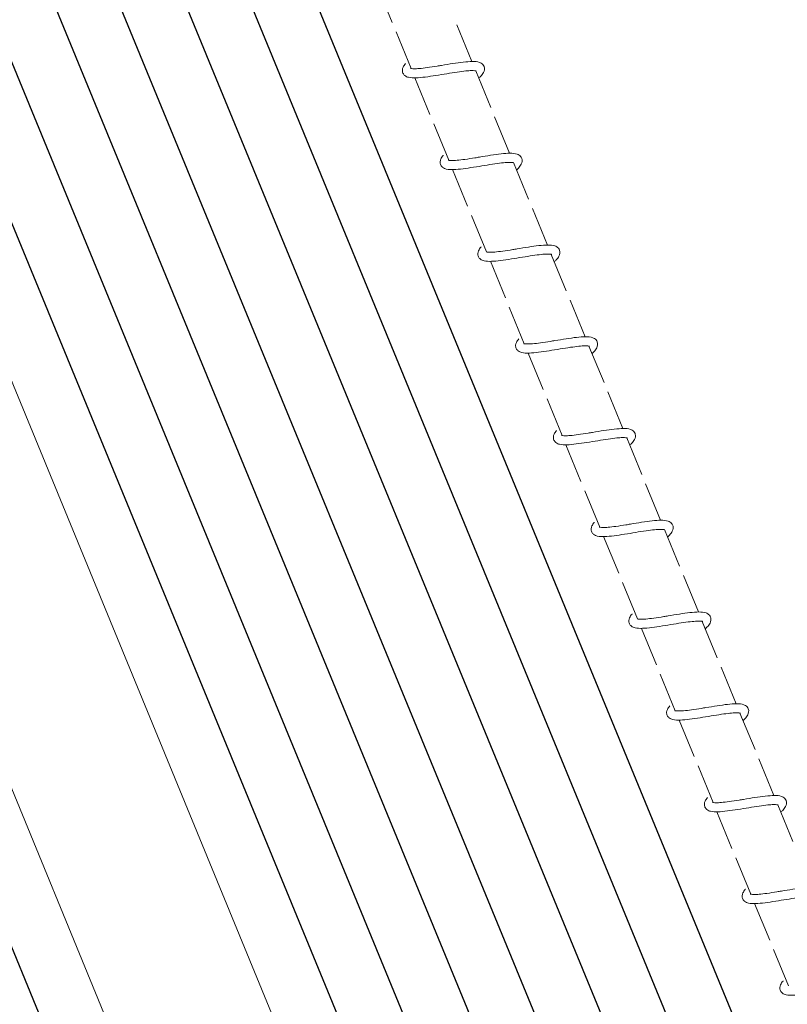
# Model space of a CAD drawing. Extents: x 0 to 1088, y 0 to 704.
# Drawn here: x 759 to 790, y 371 to 410 of the extents above; entities that cross this region are included whole.
import ezdxf

# ---------------------------------------------------------------- set-up
doc = ezdxf.new("R2010")
doc.units = 0
doc.header["$LTSCALE"] = 21.333333
doc.header["$MEASUREMENT"] = 0
doc.layers.get('0').update_dxf_attribs({"color": 2, "linetype": 'CONTINUOUS'})
doc.layers.add('1', color=7, linetype='CONTINUOUS')

msp = doc.modelspace()

# ---------------------------------------------------------------- linework, layer by layer
at = {"color": 0, "linetype": 'Continuous', "lineweight": 0}
for p, q in [((773.779, 411.654), (774.385, 410.182)), ((795.857, 306.244), (753.054, 410.284)), ((776.992, 410.086), (777.598, 408.614)), ((774.54, 409.805), (775.146, 408.332)), ((777.753, 408.237), (778.359, 406.764)), ((790.077, 303.866), (747.274, 407.906)), ((775.301, 407.955), (775.906, 406.483)), ((778.514, 406.387), (779.12, 404.914)), ((776.062, 406.106), (776.667, 404.633)), ((779.275, 404.538), (779.881, 403.065)), ((776.822, 404.256), (777.428, 402.783)), ((780.036, 402.688), (780.642, 401.215)), ((777.583, 402.406), (778.189, 400.934)), ((778.344, 400.557), (778.95, 399.084)), ((780.797, 400.838), (781.403, 399.366)), ((781.558, 398.989), (782.163, 397.516)), ((779.105, 398.707), (779.711, 397.235)), ((782.318, 397.139), (782.924, 395.667)), ((779.866, 396.858), (780.472, 395.385)), ((780.627, 395.008), (781.233, 393.535)), ((783.079, 395.29), (783.685, 393.817)), ((783.84, 393.44), (784.446, 391.967)), ((781.388, 393.159), (781.994, 391.686)), ((784.601, 391.591), (785.207, 390.118)), ((782.149, 391.309), (782.755, 389.836)), ((782.91, 389.459), (783.516, 387.987)), ((785.362, 389.741), (785.968, 388.268)), ((786.123, 387.891), (786.729, 386.419)), ((783.671, 387.61), (784.277, 386.137)), ((786.884, 386.042), (787.49, 384.569)), ((784.432, 385.76), (785.038, 384.287)), ((785.193, 383.911), (785.799, 382.438)), ((787.645, 384.192), (788.251, 382.719)), ((788.406, 382.343), (789.012, 380.87)), ((785.954, 382.061), (786.56, 380.588)), ((789.167, 380.493), (789.773, 379.02)), ((786.715, 380.211), (787.32, 378.739)), ((787.476, 378.362), (788.081, 376.889)), ((789.928, 378.643), (790.534, 377.171)), ((788.236, 376.512), (788.842, 375.04)), ((788.997, 374.663), (789.603, 373.19)), ((789.758, 372.813), (790.364, 371.34))]:
    msp.add_line(p, q, dxfattribs=at)
for points, knots in [([(777.773, 408.231), (777.773, 408.231), (777.771, 408.232), (777.757, 408.236), (777.739, 408.24), (777.681, 408.247), (777.636, 408.248), (777.518, 408.246), (777.437, 408.24), (777.246, 408.221), (777.13, 408.206), (776.875, 408.169), (776.733, 408.146), (776.443, 408.098), (776.292, 408.073), (775.998, 408.027), (775.853, 408.005), (775.584, 407.972), (775.458, 407.96), (775.232, 407.952), (775.134, 407.956), (774.994, 407.99), (774.943, 408.009), (774.866, 408.068), (774.838, 408.101), (774.8, 408.181), (774.792, 408.228), (774.798, 408.312), (774.81, 408.349), (774.848, 408.435), (774.881, 408.482), (774.923, 408.531), (774.924, 408.532), (774.925, 408.534)], [451.078029, 451.078029, 451.078029, 451.078029, 451.175032, 451.175032, 451.381237, 451.381237, 451.649201, 451.649201, 451.991772, 451.991772, 452.391657, 452.391657, 452.824516, 452.824516, 453.275848, 453.275848, 453.740762, 453.740762, 454.222157, 454.222157, 454.739388, 454.739388, 455.043734, 455.043734, 455.249014, 455.249014, 455.470989, 455.470989, 455.680433, 455.680433, 456.010101, 456.010101, 456.019699, 456.019699, 456.019699, 456.019699]), ([(775.126, 408.338), (775.126, 408.338), (775.126, 408.338), (775.131, 408.336), (775.145, 408.331), (775.192, 408.324), (775.229, 408.322), (775.33, 408.321), (775.401, 408.324), (775.574, 408.339), (775.682, 408.352), (775.923, 408.385), (776.06, 408.406), (776.258, 408.438), (776.318, 408.448), (776.531, 408.483), (776.686, 408.509), (776.98, 408.554), (777.122, 408.574), (777.384, 408.604), (777.505, 408.613), (777.723, 408.615), (777.818, 408.608), (777.953, 408.559), (778.001, 408.532), (778.06, 408.465), (778.077, 408.437), (778.103, 408.367), (778.106, 408.322), (778.096, 408.241), (778.083, 408.204), (778.038, 408.113), (777.999, 408.062), (777.929, 407.985), (777.904, 407.96), (777.877, 407.934)], [43.045351, 43.045351, 43.045351, 43.045351, 43.089293, 43.089293, 43.293881, 43.293881, 43.542528, 43.542528, 43.867409, 43.867409, 44.255437, 44.255437, 44.681884, 44.681884, 44.864146, 44.864146, 45.328463, 45.328463, 45.795389, 45.795389, 46.281049, 46.281049, 46.810845, 46.810845, 47.10082, 47.10082, 47.255318, 47.255318, 47.465626, 47.465626, 47.683867, 47.683867, 48.045767, 48.045767, 48.216097, 48.216097, 48.216097, 48.216097]), ([(779.295, 404.532), (779.295, 404.532), (779.292, 404.533), (779.279, 404.537), (779.261, 404.541), (779.203, 404.547), (779.158, 404.549), (779.04, 404.547), (778.959, 404.541), (778.768, 404.522), (778.651, 404.507), (778.397, 404.47), (778.255, 404.447), (777.965, 404.399), (777.814, 404.374), (777.52, 404.328), (777.375, 404.306), (777.106, 404.273), (776.98, 404.261), (776.754, 404.253), (776.656, 404.257), (776.516, 404.291), (776.465, 404.31), (776.388, 404.369), (776.36, 404.402), (776.322, 404.482), (776.314, 404.529), (776.32, 404.613), (776.332, 404.65), (776.37, 404.736), (776.403, 404.783), (776.444, 404.832), (776.446, 404.833), (776.447, 404.835)], [433.131121, 433.131121, 433.131121, 433.131121, 433.228124, 433.228124, 433.434328, 433.434328, 433.702292, 433.702292, 434.044864, 434.044864, 434.444748, 434.444748, 434.877607, 434.877607, 435.328939, 435.328939, 435.793854, 435.793854, 436.275249, 436.275249, 436.792479, 436.792479, 437.096826, 437.096826, 437.302106, 437.302106, 437.52408, 437.52408, 437.733524, 437.733524, 438.063192, 438.063192, 438.07279, 438.07279, 438.07279, 438.07279]), ([(776.647, 404.639), (776.647, 404.639), (776.648, 404.638), (776.653, 404.637), (776.667, 404.632), (776.714, 404.625), (776.751, 404.623), (776.852, 404.622), (776.923, 404.625), (777.096, 404.64), (777.204, 404.653), (777.445, 404.686), (777.582, 404.707), (777.78, 404.739), (777.84, 404.749), (778.052, 404.784), (778.208, 404.809), (778.502, 404.855), (778.644, 404.875), (778.906, 404.905), (779.027, 404.914), (779.245, 404.915), (779.339, 404.909), (779.475, 404.86), (779.523, 404.833), (779.582, 404.766), (779.599, 404.738), (779.625, 404.667), (779.628, 404.623), (779.618, 404.542), (779.605, 404.505), (779.559, 404.414), (779.521, 404.363), (779.451, 404.286), (779.426, 404.261), (779.399, 404.235)], [60.99103, 60.99103, 60.99103, 60.99103, 61.034973, 61.034973, 61.239561, 61.239561, 61.488207, 61.488207, 61.813089, 61.813089, 62.201117, 62.201117, 62.627564, 62.627564, 62.809825, 62.809825, 63.274143, 63.274143, 63.741069, 63.741069, 64.226728, 64.226728, 64.756525, 64.756525, 65.0465, 65.0465, 65.200998, 65.200998, 65.411305, 65.411305, 65.629546, 65.629546, 65.991446, 65.991446, 66.161776, 66.161776, 66.161776, 66.161776]), ([(780.817, 400.833), (780.817, 400.833), (780.814, 400.834), (780.801, 400.838), (780.782, 400.842), (780.724, 400.848), (780.68, 400.85), (780.561, 400.848), (780.481, 400.842), (780.29, 400.823), (780.173, 400.807), (779.919, 400.77), (779.777, 400.748), (779.487, 400.7), (779.336, 400.675), (779.042, 400.629), (778.896, 400.607), (778.627, 400.574), (778.502, 400.562), (778.276, 400.554), (778.177, 400.558), (778.038, 400.591), (777.987, 400.61), (777.91, 400.67), (777.882, 400.703), (777.844, 400.782), (777.836, 400.83), (777.842, 400.913), (777.853, 400.951), (777.892, 401.037), (777.925, 401.084), (777.966, 401.133), (777.968, 401.134), (777.969, 401.135)], [415.184212, 415.184212, 415.184212, 415.184212, 415.281215, 415.281215, 415.48742, 415.48742, 415.755383, 415.755383, 416.097955, 416.097955, 416.497839, 416.497839, 416.930699, 416.930699, 417.38203, 417.38203, 417.846945, 417.846945, 418.32834, 418.32834, 418.84557, 418.84557, 419.149917, 419.149917, 419.355197, 419.355197, 419.577172, 419.577172, 419.786616, 419.786616, 420.116284, 420.116284, 420.125882, 420.125882, 420.125882, 420.125882]), ([(778.169, 400.94), (778.169, 400.94), (778.17, 400.939), (778.175, 400.937), (778.189, 400.933), (778.236, 400.926), (778.273, 400.923), (778.374, 400.923), (778.445, 400.926), (778.618, 400.941), (778.726, 400.954), (778.967, 400.987), (779.104, 401.008), (779.302, 401.04), (779.362, 401.05), (779.574, 401.085), (779.729, 401.11), (780.024, 401.156), (780.166, 401.176), (780.428, 401.205), (780.549, 401.215), (780.767, 401.216), (780.861, 401.209), (780.996, 401.161), (781.045, 401.134), (781.104, 401.067), (781.121, 401.039), (781.147, 400.968), (781.15, 400.924), (781.14, 400.843), (781.126, 400.805), (781.081, 400.715), (781.043, 400.664), (780.973, 400.587), (780.948, 400.562), (780.921, 400.536)], [78.93671, 78.93671, 78.93671, 78.93671, 78.980652, 78.980652, 79.18524, 79.18524, 79.433886, 79.433886, 79.758768, 79.758768, 80.146796, 80.146796, 80.573243, 80.573243, 80.755505, 80.755505, 81.219822, 81.219822, 81.686748, 81.686748, 82.172408, 82.172408, 82.702204, 82.702204, 82.992179, 82.992179, 83.146677, 83.146677, 83.356985, 83.356985, 83.575226, 83.575226, 83.937126, 83.937126, 84.107456, 84.107456, 84.107456, 84.107456]), ([(782.338, 397.134), (782.338, 397.134), (782.336, 397.135), (782.323, 397.139), (782.304, 397.143), (782.246, 397.149), (782.202, 397.151), (782.083, 397.148), (782.003, 397.143), (781.812, 397.123), (781.695, 397.108), (781.441, 397.071), (781.299, 397.048), (781.009, 397.001), (780.857, 396.976), (780.564, 396.929), (780.418, 396.908), (780.149, 396.875), (780.024, 396.863), (779.798, 396.855), (779.699, 396.859), (779.559, 396.892), (779.509, 396.911), (779.432, 396.971), (779.404, 397.004), (779.366, 397.083), (779.358, 397.131), (779.364, 397.214), (779.375, 397.251), (779.414, 397.338), (779.447, 397.385), (779.488, 397.433), (779.489, 397.435), (779.491, 397.436)], [397.237303, 397.237303, 397.237303, 397.237303, 397.334306, 397.334306, 397.540511, 397.540511, 397.808475, 397.808475, 398.151046, 398.151046, 398.550931, 398.550931, 398.98379, 398.98379, 399.435122, 399.435122, 399.900036, 399.900036, 400.381431, 400.381431, 400.898662, 400.898662, 401.203008, 401.203008, 401.408288, 401.408288, 401.630263, 401.630263, 401.839707, 401.839707, 402.169375, 402.169375, 402.178973, 402.178973, 402.178973, 402.178973]), ([(779.691, 397.24), (779.691, 397.24), (779.692, 397.24), (779.697, 397.238), (779.711, 397.234), (779.758, 397.227), (779.795, 397.224), (779.896, 397.224), (779.967, 397.227), (780.14, 397.242), (780.248, 397.254), (780.489, 397.287), (780.626, 397.309), (780.824, 397.341), (780.884, 397.351), (781.096, 397.385), (781.251, 397.411), (781.546, 397.456), (781.688, 397.477), (781.95, 397.506), (782.071, 397.516), (782.288, 397.517), (782.383, 397.51), (782.518, 397.461), (782.567, 397.435), (782.625, 397.368), (782.643, 397.34), (782.669, 397.269), (782.672, 397.225), (782.662, 397.143), (782.648, 397.106), (782.603, 397.015), (782.564, 396.965), (782.494, 396.888), (782.47, 396.862), (782.443, 396.837)], [96.882389, 96.882389, 96.882389, 96.882389, 96.926332, 96.926332, 97.130919, 97.130919, 97.379566, 97.379566, 97.704448, 97.704448, 98.092476, 98.092476, 98.518923, 98.518923, 98.701184, 98.701184, 99.165502, 99.165502, 99.632428, 99.632428, 100.118087, 100.118087, 100.647883, 100.647883, 100.937859, 100.937859, 101.092357, 101.092357, 101.302664, 101.302664, 101.520905, 101.520905, 101.882805, 101.882805, 102.053135, 102.053135, 102.053135, 102.053135]), ([(781.213, 393.541), (781.213, 393.541), (781.214, 393.541), (781.218, 393.539), (781.232, 393.535), (781.28, 393.528), (781.316, 393.525), (781.418, 393.524), (781.489, 393.528), (781.662, 393.542), (781.77, 393.555), (782.011, 393.588), (782.148, 393.61), (782.345, 393.642), (782.405, 393.651), (782.618, 393.686), (782.773, 393.712), (783.067, 393.757), (783.21, 393.777), (783.472, 393.807), (783.593, 393.816), (783.81, 393.818), (783.905, 393.811), (784.04, 393.762), (784.089, 393.735), (784.147, 393.669), (784.164, 393.641), (784.19, 393.57), (784.194, 393.525), (784.184, 393.444), (784.17, 393.407), (784.125, 393.316), (784.086, 393.266), (784.016, 393.189), (783.992, 393.163), (783.965, 393.137)], [114.828069, 114.828069, 114.828069, 114.828069, 114.872011, 114.872011, 115.076599, 115.076599, 115.325245, 115.325245, 115.650127, 115.650127, 116.038155, 116.038155, 116.464602, 116.464602, 116.646864, 116.646864, 117.111181, 117.111181, 117.578107, 117.578107, 118.063767, 118.063767, 118.593563, 118.593563, 118.883538, 118.883538, 119.038036, 119.038036, 119.248344, 119.248344, 119.466584, 119.466584, 119.828485, 119.828485, 119.998815, 119.998815, 119.998815, 119.998815]), ([(783.86, 393.434), (783.86, 393.434), (783.858, 393.435), (783.845, 393.44), (783.826, 393.444), (783.768, 393.45), (783.724, 393.452), (783.605, 393.449), (783.525, 393.444), (783.334, 393.424), (783.217, 393.409), (782.963, 393.372), (782.821, 393.349), (782.531, 393.302), (782.379, 393.277), (782.086, 393.23), (781.94, 393.209), (781.671, 393.175), (781.546, 393.164), (781.32, 393.156), (781.221, 393.159), (781.081, 393.193), (781.031, 393.212), (780.954, 393.272), (780.926, 393.304), (780.887, 393.384), (780.88, 393.432), (780.886, 393.515), (780.897, 393.552), (780.936, 393.639), (780.969, 393.685), (781.01, 393.734), (781.011, 393.736), (781.012, 393.737)], [379.290395, 379.290395, 379.290395, 379.290395, 379.387398, 379.387398, 379.593602, 379.593602, 379.861566, 379.861566, 380.204138, 380.204138, 380.604022, 380.604022, 381.036881, 381.036881, 381.488213, 381.488213, 381.953128, 381.953128, 382.434523, 382.434523, 382.951753, 382.951753, 383.2561, 383.2561, 383.46138, 383.46138, 383.683354, 383.683354, 383.892798, 383.892798, 384.222466, 384.222466, 384.232064, 384.232064, 384.232064, 384.232064]), ([(785.382, 389.735), (785.382, 389.735), (785.38, 389.736), (785.367, 389.74), (785.348, 389.744), (785.29, 389.751), (785.246, 389.752), (785.127, 389.75), (785.047, 389.744), (784.855, 389.725), (784.739, 389.71), (784.485, 389.673), (784.343, 389.65), (784.053, 389.603), (783.901, 389.577), (783.607, 389.531), (783.462, 389.509), (783.193, 389.476), (783.067, 389.464), (782.842, 389.457), (782.743, 389.46), (782.603, 389.494), (782.553, 389.513), (782.476, 389.572), (782.447, 389.605), (782.409, 389.685), (782.402, 389.733), (782.408, 389.816), (782.419, 389.853), (782.458, 389.94), (782.491, 389.986), (782.532, 390.035), (782.533, 390.037), (782.534, 390.038)], [361.343486, 361.343486, 361.343486, 361.343486, 361.440489, 361.440489, 361.646694, 361.646694, 361.914657, 361.914657, 362.257229, 362.257229, 362.657113, 362.657113, 363.089972, 363.089972, 363.541304, 363.541304, 364.006219, 364.006219, 364.487614, 364.487614, 365.004844, 365.004844, 365.309191, 365.309191, 365.514471, 365.514471, 365.736446, 365.736446, 365.945889, 365.945889, 366.275558, 366.275558, 366.285156, 366.285156, 366.285156, 366.285156]), ([(782.735, 389.842), (782.735, 389.842), (782.735, 389.842), (782.74, 389.84), (782.754, 389.836), (782.801, 389.829), (782.838, 389.826), (782.94, 389.825), (783.01, 389.829), (783.184, 389.843), (783.292, 389.856), (783.533, 389.889), (783.67, 389.91), (783.867, 389.942), (783.927, 389.952), (784.14, 389.987), (784.295, 390.013), (784.589, 390.058), (784.732, 390.078), (784.994, 390.108), (785.115, 390.117), (785.332, 390.119), (785.427, 390.112), (785.562, 390.063), (785.61, 390.036), (785.669, 389.97), (785.686, 389.942), (785.712, 389.871), (785.716, 389.826), (785.705, 389.745), (785.692, 389.708), (785.647, 389.617), (785.608, 389.567), (785.538, 389.489), (785.514, 389.464), (785.487, 389.438)], [132.773748, 132.773748, 132.773748, 132.773748, 132.817691, 132.817691, 133.022278, 133.022278, 133.270925, 133.270925, 133.595807, 133.595807, 133.983835, 133.983835, 134.410282, 134.410282, 134.592543, 134.592543, 135.056861, 135.056861, 135.523787, 135.523787, 136.009446, 136.009446, 136.539242, 136.539242, 136.829217, 136.829217, 136.983716, 136.983716, 137.194023, 137.194023, 137.412264, 137.412264, 137.774164, 137.774164, 137.944494, 137.944494, 137.944494, 137.944494]), ([(786.904, 386.036), (786.904, 386.036), (786.902, 386.037), (786.889, 386.041), (786.87, 386.045), (786.812, 386.052), (786.767, 386.053), (786.649, 386.051), (786.569, 386.045), (786.377, 386.026), (786.261, 386.011), (786.006, 385.974), (785.864, 385.951), (785.575, 385.903), (785.423, 385.878), (785.129, 385.832), (784.984, 385.81), (784.715, 385.777), (784.589, 385.765), (784.364, 385.757), (784.265, 385.761), (784.125, 385.795), (784.074, 385.814), (783.998, 385.873), (783.969, 385.906), (783.931, 385.986), (783.924, 386.033), (783.93, 386.117), (783.941, 386.154), (783.98, 386.24), (784.013, 386.287), (784.054, 386.336), (784.055, 386.337), (784.056, 386.339)], [343.396577, 343.396577, 343.396577, 343.396577, 343.49358, 343.49358, 343.699785, 343.699785, 343.967749, 343.967749, 344.31032, 344.31032, 344.710205, 344.710205, 345.143064, 345.143064, 345.594396, 345.594396, 346.05931, 346.05931, 346.540705, 346.540705, 347.057936, 347.057936, 347.362282, 347.362282, 347.567562, 347.567562, 347.789537, 347.789537, 347.998981, 347.998981, 348.328649, 348.328649, 348.338247, 348.338247, 348.338247, 348.338247]), ([(784.257, 386.143), (784.257, 386.143), (784.257, 386.143), (784.262, 386.141), (784.276, 386.136), (784.323, 386.129), (784.36, 386.127), (784.461, 386.126), (784.532, 386.129), (784.706, 386.144), (784.814, 386.157), (785.054, 386.19), (785.191, 386.211), (785.389, 386.243), (785.449, 386.253), (785.662, 386.288), (785.817, 386.314), (786.111, 386.359), (786.254, 386.379), (786.516, 386.409), (786.637, 386.418), (786.854, 386.42), (786.949, 386.413), (787.084, 386.364), (787.132, 386.337), (787.191, 386.27), (787.208, 386.242), (787.234, 386.172), (787.238, 386.127), (787.227, 386.046), (787.214, 386.009), (787.169, 385.918), (787.13, 385.867), (787.06, 385.79), (787.035, 385.765), (787.009, 385.739)], [150.719428, 150.719428, 150.719428, 150.719428, 150.76337, 150.76337, 150.967958, 150.967958, 151.216604, 151.216604, 151.541486, 151.541486, 151.929514, 151.929514, 152.355961, 152.355961, 152.538223, 152.538223, 153.00254, 153.00254, 153.469466, 153.469466, 153.955126, 153.955126, 154.484922, 154.484922, 154.774897, 154.774897, 154.929395, 154.929395, 155.139703, 155.139703, 155.357943, 155.357943, 155.719844, 155.719844, 155.890173, 155.890173, 155.890173, 155.890173]), ([(785.779, 382.444), (785.779, 382.444), (785.779, 382.443), (785.784, 382.441), (785.798, 382.437), (785.845, 382.43), (785.882, 382.428), (785.983, 382.427), (786.054, 382.43), (786.227, 382.445), (786.336, 382.458), (786.576, 382.491), (786.713, 382.512), (786.911, 382.544), (786.971, 382.554), (787.184, 382.589), (787.339, 382.614), (787.633, 382.66), (787.776, 382.68), (788.037, 382.709), (788.158, 382.719), (788.376, 382.72), (788.471, 382.713), (788.606, 382.665), (788.654, 382.638), (788.713, 382.571), (788.73, 382.543), (788.756, 382.472), (788.76, 382.428), (788.749, 382.347), (788.736, 382.309), (788.691, 382.219), (788.652, 382.168), (788.582, 382.091), (788.557, 382.066), (788.531, 382.04)], [168.665107, 168.665107, 168.665107, 168.665107, 168.709049, 168.709049, 168.913637, 168.913637, 169.162284, 169.162284, 169.487166, 169.487166, 169.875194, 169.875194, 170.301641, 170.301641, 170.483902, 170.483902, 170.948219, 170.948219, 171.415145, 171.415145, 171.900805, 171.900805, 172.430601, 172.430601, 172.720576, 172.720576, 172.875074, 172.875074, 173.085382, 173.085382, 173.303623, 173.303623, 173.665523, 173.665523, 173.835853, 173.835853, 173.835853, 173.835853]), ([(788.426, 382.337), (788.426, 382.337), (788.424, 382.338), (788.41, 382.342), (788.392, 382.346), (788.334, 382.352), (788.289, 382.354), (788.171, 382.352), (788.091, 382.346), (787.899, 382.327), (787.783, 382.312), (787.528, 382.274), (787.386, 382.252), (787.096, 382.204), (786.945, 382.179), (786.651, 382.133), (786.506, 382.111), (786.237, 382.078), (786.111, 382.066), (785.886, 382.058), (785.787, 382.062), (785.647, 382.095), (785.596, 382.115), (785.52, 382.174), (785.491, 382.207), (785.453, 382.287), (785.445, 382.334), (785.452, 382.418), (785.463, 382.455), (785.501, 382.541), (785.534, 382.588), (785.576, 382.637), (785.577, 382.638), (785.578, 382.64)], [325.449669, 325.449669, 325.449669, 325.449669, 325.546672, 325.546672, 325.752876, 325.752876, 326.02084, 326.02084, 326.363412, 326.363412, 326.763296, 326.763296, 327.196155, 327.196155, 327.647487, 327.647487, 328.112402, 328.112402, 328.593797, 328.593797, 329.111027, 329.111027, 329.415374, 329.415374, 329.620654, 329.620654, 329.842628, 329.842628, 330.052072, 330.052072, 330.38174, 330.38174, 330.391338, 330.391338, 330.391338, 330.391338]), ([(789.948, 378.638), (789.948, 378.638), (789.946, 378.639), (789.932, 378.643), (789.914, 378.647), (789.856, 378.653), (789.811, 378.655), (789.693, 378.652), (789.612, 378.647), (789.421, 378.628), (789.304, 378.612), (789.05, 378.575), (788.908, 378.552), (788.618, 378.505), (788.467, 378.48), (788.173, 378.433), (788.028, 378.412), (787.759, 378.379), (787.633, 378.367), (787.407, 378.359), (787.309, 378.363), (787.169, 378.396), (787.118, 378.415), (787.041, 378.475), (787.013, 378.508), (786.975, 378.587), (786.967, 378.635), (786.973, 378.718), (786.985, 378.755), (787.023, 378.842), (787.056, 378.889), (787.098, 378.938), (787.099, 378.939), (787.1, 378.94)], [307.50276, 307.50276, 307.50276, 307.50276, 307.599763, 307.599763, 307.805968, 307.805968, 308.073931, 308.073931, 308.416503, 308.416503, 308.816387, 308.816387, 309.249246, 309.249246, 309.700578, 309.700578, 310.165493, 310.165493, 310.646888, 310.646888, 311.164118, 311.164118, 311.468465, 311.468465, 311.673745, 311.673745, 311.89572, 311.89572, 312.105163, 312.105163, 312.434832, 312.434832, 312.44443, 312.44443, 312.44443, 312.44443]), ([(787.301, 378.744), (787.301, 378.744), (787.301, 378.744), (787.306, 378.742), (787.32, 378.738), (787.367, 378.731), (787.404, 378.728), (787.505, 378.728), (787.576, 378.731), (787.749, 378.746), (787.857, 378.758), (788.098, 378.792), (788.235, 378.813), (788.433, 378.845), (788.493, 378.855), (788.705, 378.89), (788.861, 378.915), (789.155, 378.961), (789.297, 378.981), (789.559, 379.01), (789.68, 379.02), (789.898, 379.021), (789.993, 379.014), (790.128, 378.966), (790.176, 378.939), (790.235, 378.872), (790.252, 378.844), (790.278, 378.773), (790.281, 378.729), (790.271, 378.648), (790.258, 378.61), (790.212, 378.52), (790.174, 378.469), (790.104, 378.392), (790.079, 378.367), (790.052, 378.341)], [186.610787, 186.610787, 186.610787, 186.610787, 186.654729, 186.654729, 186.859317, 186.859317, 187.107963, 187.107963, 187.432845, 187.432845, 187.820873, 187.820873, 188.24732, 188.24732, 188.429582, 188.429582, 188.893899, 188.893899, 189.360825, 189.360825, 189.846485, 189.846485, 190.376281, 190.376281, 190.666256, 190.666256, 190.820754, 190.820754, 191.031062, 191.031062, 191.249302, 191.249302, 191.611203, 191.611203, 191.781532, 191.781532, 191.781532, 191.781532]), ([(791.47, 374.938), (791.47, 374.938), (791.467, 374.939), (791.454, 374.944), (791.436, 374.948), (791.377, 374.954), (791.333, 374.956), (791.215, 374.953), (791.134, 374.948), (790.943, 374.928), (790.826, 374.913), (790.572, 374.876), (790.43, 374.853), (790.14, 374.806), (789.989, 374.781), (789.695, 374.734), (789.55, 374.713), (789.281, 374.679), (789.155, 374.668), (788.929, 374.66), (788.831, 374.663), (788.691, 374.697), (788.64, 374.716), (788.563, 374.776), (788.535, 374.809), (788.497, 374.888), (788.489, 374.936), (788.495, 375.019), (788.507, 375.056), (788.545, 375.143), (788.578, 375.19), (788.619, 375.238), (788.621, 375.24), (788.622, 375.241)], [289.555851, 289.555851, 289.555851, 289.555851, 289.652854, 289.652854, 289.859059, 289.859059, 290.127023, 290.127023, 290.469594, 290.469594, 290.869478, 290.869478, 291.302338, 291.302338, 291.75367, 291.75367, 292.218584, 292.218584, 292.699979, 292.699979, 293.21721, 293.21721, 293.521556, 293.521556, 293.726836, 293.726836, 293.948811, 293.948811, 294.158255, 294.158255, 294.487923, 294.487923, 294.497521, 294.497521, 294.497521, 294.497521]), ([(788.822, 375.045), (788.822, 375.045), (788.823, 375.045), (788.828, 375.043), (788.842, 375.039), (788.889, 375.032), (788.926, 375.029), (789.027, 375.028), (789.098, 375.032), (789.271, 375.046), (789.379, 375.059), (789.62, 375.092), (789.757, 375.114), (789.955, 375.146), (790.015, 375.155), (790.227, 375.19), (790.383, 375.216), (790.677, 375.261), (790.819, 375.282), (791.081, 375.311), (791.202, 375.32), (791.42, 375.322), (791.514, 375.315), (791.65, 375.266), (791.698, 375.24), (791.757, 375.173), (791.774, 375.145), (791.8, 375.074), (791.803, 375.03), (791.793, 374.948), (791.78, 374.911), (791.734, 374.82), (791.696, 374.77), (791.626, 374.693), (791.601, 374.667), (791.574, 374.641)], [204.556466, 204.556466, 204.556466, 204.556466, 204.600408, 204.600408, 204.804996, 204.804996, 205.053643, 205.053643, 205.378524, 205.378524, 205.766553, 205.766553, 206.192999, 206.192999, 206.375261, 206.375261, 206.839578, 206.839578, 207.306504, 207.306504, 207.792164, 207.792164, 208.32196, 208.32196, 208.611935, 208.611935, 208.766433, 208.766433, 208.976741, 208.976741, 209.194982, 209.194982, 209.556882, 209.556882, 209.727212, 209.727212, 209.727212, 209.727212]), ([(792.992, 371.239), (792.992, 371.239), (792.989, 371.24), (792.976, 371.244), (792.957, 371.249), (792.899, 371.255), (792.855, 371.256), (792.736, 371.254), (792.656, 371.249), (792.465, 371.229), (792.348, 371.214), (792.094, 371.177), (791.952, 371.154), (791.662, 371.107), (791.511, 371.081), (791.217, 371.035), (791.071, 371.014), (790.802, 370.98), (790.677, 370.969), (790.451, 370.961), (790.352, 370.964), (790.213, 370.998), (790.162, 371.017), (790.085, 371.077), (790.057, 371.109), (790.019, 371.189), (790.011, 371.237), (790.017, 371.32), (790.028, 371.357), (790.067, 371.444), (790.1, 371.49), (790.141, 371.539), (790.142, 371.541), (790.144, 371.542)], [271.608943, 271.608943, 271.608943, 271.608943, 271.705946, 271.705946, 271.91215, 271.91215, 272.180114, 272.180114, 272.522686, 272.522686, 272.92257, 272.92257, 273.355429, 273.355429, 273.806761, 273.806761, 274.271676, 274.271676, 274.753071, 274.753071, 275.270301, 275.270301, 275.574648, 275.574648, 275.779928, 275.779928, 276.001902, 276.001902, 276.211346, 276.211346, 276.541014, 276.541014, 276.550612, 276.550612, 276.550612, 276.550612])]:
    msp.add_open_spline(points, degree=3, knots=knots, dxfattribs=at)
at = {"layer": '1'}
for p, q in [((811.738, 312.778), (768.935, 416.817)), ((809.452, 311.838), (766.65, 415.877)), ((807.206, 310.914), (764.404, 414.953)), ((804.92, 309.973), (762.118, 414.013)), ((802.674, 309.049), (759.872, 413.089)), ((800.389, 308.109), (757.586, 412.148)), ((798.103, 307.168), (755.3, 411.208)), ((787.831, 302.942), (745.028, 406.982))]:
    msp.add_line(p, q, dxfattribs=at)

doc.saveas('drawing.dxf')
